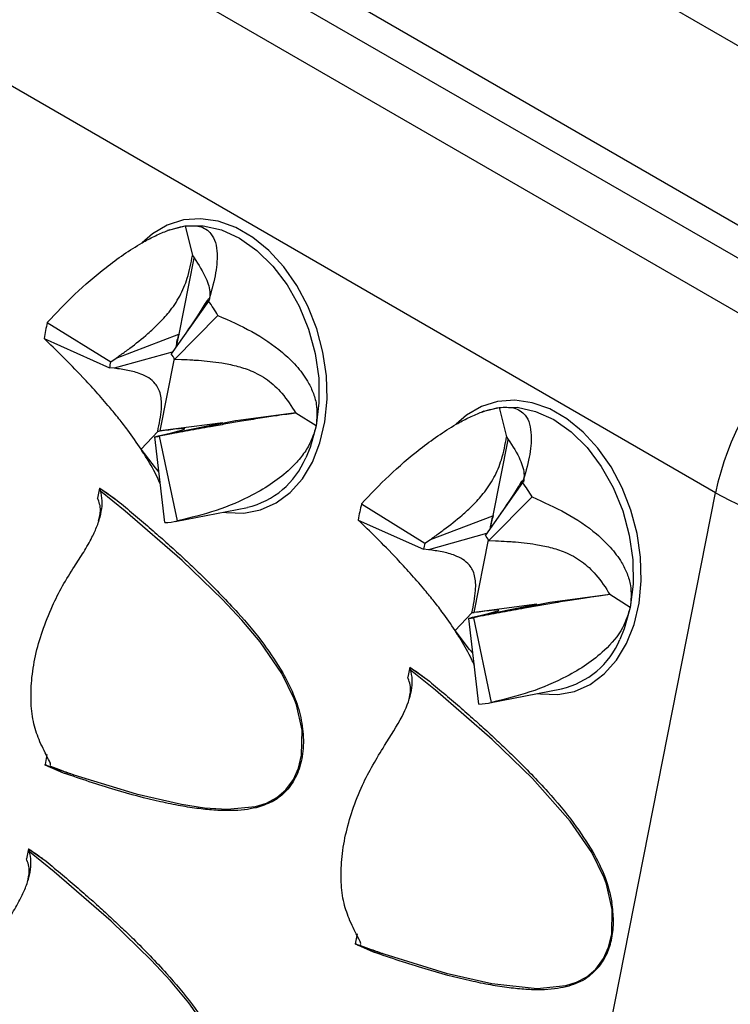
# Model space of a CAD drawing. Units: millimetres. Extents: x 0 to 420, y 0 to 297.
# Drawn here: x 135 to 137, y 89 to 92 of the extents above; entities that cross this region are included whole.
import ezdxf

# ---------------------------------------------------------------- set-up
doc = ezdxf.new("R2010")
doc.units = ezdxf.units.MM

msp = doc.modelspace()

# ---------------------------------------------------------------- linework, layer by layer
at = {"color": 7, "linetype": 'Continuous', "lineweight": 25}
for p, q in [((132.9016, 94.3337), (137.5685, 91.6396)), ((137.5509, 91.0276), (132.3202, 94.0472)), ((132.307, 93.9406), (137.5377, 90.921)), ((132.5202, 93.629), (137.4837, 90.7636)), ((136.9893, 90.3802), (132.6335, 92.8947)), ((135.0975, 91.291), (135.0896, 91.2881)), ((135.0975, 91.291), (135.1508, 91.3042)), ((135.1508, 91.3042), (135.1762, 91.2022)), ((135.1301, 90.9295), (135.182, 91.1925)), ((135.2317, 91.0442), (135.1024, 90.8618)), ((134.6731, 90.9702), (134.8928, 90.8341)), ((135.2646, 90.9941), (135.1148, 90.843)), ((134.6621, 90.9143), (134.8886, 90.813)), ((134.9119, 90.8468), (135.129, 90.929)), ((135.129, 90.929), (135.1301, 90.9295)), ((135.1063, 90.8672), (134.9049, 90.8112)), ((134.8928, 90.8341), (134.9119, 90.8468)), ((135.0638, 90.5941), (135.1134, 90.8452)), ((135.1148, 90.843), (135.1378, 90.842)), ((134.9049, 90.8112), (134.8886, 90.813)), ((136.1865, 90.6624), (136.1786, 90.6595)), ((136.1865, 90.6624), (136.2398, 90.6756)), ((136.2398, 90.6756), (136.2651, 90.5736)), ((135.3258, 90.6287), (135.0862, 90.5809)), ((135.3271, 90.629), (135.3258, 90.6287)), ((135.534, 90.6564), (135.3271, 90.629)), ((135.6049, 90.6115), (135.5344, 90.6558)), ((134.9982, 90.5312), (135.0558, 90.5924)), ((135.0558, 90.5924), (135.0638, 90.5941)), ((135.0582, 90.5772), (135.2797, 90.6226)), ((135.2809, 90.6228), (135.0638, 90.5941)), ((135.2797, 90.6226), (135.2809, 90.6228)), ((135.0455, 90.5736), (135.0582, 90.5772)), ((135.0801, 90.2765), (135.0455, 90.5736)), ((135.0862, 90.5809), (135.062, 90.5758)), ((135.124, 90.2823), (135.062, 90.5758)), ((136.219, 90.3008), (136.271, 90.5639)), ((134.9984, 90.5274), (135.0048, 90.5177)), ((134.8543, 90.3963), (134.8475, 90.3617)), ((134.8543, 90.3963), (134.8555, 90.3956)), ((134.8556, 90.3956), (134.9155, 90.3533)), ((136.3207, 90.4156), (136.1914, 90.2332)), ((136.1219, 85.989), (136.9893, 90.3802)), ((136.3535, 90.3654), (136.2037, 90.2144)), ((135.1166, 90.2808), (135.3667, 90.3295)), ((135.7621, 90.3416), (135.9817, 90.2054)), ((135.751, 90.2856), (135.9775, 90.1844)), ((136.0008, 90.2182), (136.2179, 90.3004)), ((136.2179, 90.3004), (136.219, 90.3008)), ((135.9817, 90.2054), (136.0008, 90.2182)), ((136.1952, 90.2386), (135.9938, 90.1826)), ((136.1528, 89.9655), (136.2024, 90.2166)), ((135.9938, 90.1826), (135.9775, 90.1844)), ((136.2037, 90.2144), (136.2267, 90.2134)), ((136.6229, 90.0277), (136.416, 90.0003)), ((136.6938, 89.9829), (136.6233, 90.0272)), ((136.1472, 89.9486), (136.3687, 89.994)), ((136.3698, 89.9942), (136.1528, 89.9655)), ((136.4148, 90.0001), (136.1751, 89.9523)), ((136.3687, 89.994), (136.3698, 89.9942)), ((136.416, 90.0003), (136.4148, 90.0001)), ((136.0871, 89.9026), (136.1447, 89.9638)), ((136.1345, 89.945), (136.1472, 89.9486)), ((136.169, 89.6479), (136.1345, 89.945)), ((136.1447, 89.9638), (136.1528, 89.9655)), ((136.1751, 89.9523), (136.151, 89.9472)), ((136.213, 89.6537), (136.151, 89.9472)), ((136.0874, 89.8988), (136.0938, 89.889)), ((135.9291, 89.7759), (135.9223, 89.7413)), ((135.9291, 89.7759), (135.9303, 89.7751)), ((135.9304, 89.7751), (135.9903, 89.7328)), ((136.2056, 89.6522), (136.4557, 89.7009)), ((134.6719, 89.4729), (134.6651, 89.4383)), ((134.666, 89.4362), (134.6651, 89.4383)), ((134.7291, 89.4092), (134.666, 89.4362)), ((134.6075, 89.1468), (134.6007, 89.1122)), ((134.6075, 89.1468), (134.6087, 89.1461)), ((134.6088, 89.146), (134.6687, 89.1037)), ((135.7468, 88.8525), (135.7399, 88.8179)), ((135.7408, 88.8158), (135.7399, 88.8179)), ((135.8039, 88.7887), (135.7408, 88.8158))]:
    msp.add_line(p, q, dxfattribs=at)
at = {"color": 8, "linetype": 'Continuous', "lineweight": 25, "flags": 128}
for points in [[(135.2839, 90.3134), (135.2937, 90.3118), (135.3539, 90.3097), (135.4118, 90.3207), (135.4659, 90.3447), (135.5147, 90.3809), (135.5571, 90.4285), (135.5919, 90.4863), (135.6182, 90.5526), (135.6353, 90.6259), (135.6428, 90.7041), (135.6405, 90.7854), (135.6285, 90.8675), (135.607, 90.9484), (135.5766, 91.0259), (135.5382, 91.0981), (135.4927, 91.163), (135.4412, 91.2191), (135.3852, 91.2648), (135.326, 91.299), (135.2652, 91.3207), (135.2044, 91.3294), (135.1452, 91.325), (135.089, 91.3074), (135.0374, 91.2772), (135.0018, 91.2461)], [(136.3728, 89.6848), (136.3826, 89.6832), (136.4429, 89.681), (136.5008, 89.6921), (136.5548, 89.716), (136.6037, 89.7523), (136.646, 89.7999), (136.6808, 89.8576), (136.7071, 89.924), (136.7242, 89.9972), (136.7318, 90.0755), (136.7295, 90.1567), (136.7174, 90.2389), (136.6959, 90.3197), (136.6656, 90.3973), (136.6271, 90.4694), (136.5816, 90.5344), (136.5302, 90.5905), (136.4741, 90.6362), (136.4149, 90.6703), (136.3542, 90.6921), (136.2934, 90.7008), (136.2341, 90.6963), (136.1779, 90.6788), (136.1263, 90.6486), (136.0908, 90.6175)], [(135.6049, 90.6115), (135.5842, 90.5371), (135.5689, 90.5006)], [(134.7646, 89.4032), (134.9809, 89.3367), (135.1386, 89.3008), (135.2177, 89.2891), (135.2965, 89.2838), (135.3952, 89.2931), (135.4326, 89.305), (135.4682, 89.324), (135.4994, 89.3508), (135.5261, 89.3872), (135.5434, 89.4259), (135.5545, 89.4716), (135.5559, 89.5572), (135.5366, 89.6449), (135.529, 89.6661), (135.4862, 89.7542), (135.4109, 89.8631), (135.347, 89.939), (135.2802, 90.0107), (135.1407, 90.1455), (134.9434, 90.3162), (134.8577, 90.3858), (134.8577, 90.3858)], [(136.6938, 89.9829), (136.6731, 89.9085), (136.6578, 89.872)], [(135.8394, 88.7827), (136.0557, 88.7162), (136.2134, 88.6804), (136.3713, 88.6633), (136.47, 88.6726), (136.5074, 88.6845), (136.543, 88.7035), (136.5742, 88.7303), (136.6009, 88.7667), (136.6182, 88.8055), (136.6293, 88.8512), (136.6307, 88.9367), (136.6114, 89.0244), (136.6038, 89.0456), (136.561, 89.1337), (136.4857, 89.2426), (136.355, 89.3902), (136.2155, 89.525), (136.0182, 89.6958), (135.9325, 89.7653), (135.9325, 89.7653)], [(134.5178, 88.1537), (134.7341, 88.0872), (134.8918, 88.0513), (134.9708, 88.0395), (135.0497, 88.0343), (135.1484, 88.0435), (135.1858, 88.0555), (135.2214, 88.0745), (135.2526, 88.1012), (135.2793, 88.1377), (135.2966, 88.1764), (135.3077, 88.2221), (135.3091, 88.3076), (135.2898, 88.3953), (135.2822, 88.4166), (135.2394, 88.5046), (135.1641, 88.6136), (135.1002, 88.6895), (135.0334, 88.7611), (134.8939, 88.8959), (134.6966, 89.0667), (134.6109, 89.1363), (134.6109, 89.1363)]]:
    msp.add_lwpolyline(points, dxfattribs=at)
at = {"color": 7, "linetype": 'Continuous', "lineweight": 25, "flags": 128}
for points in [[(135.1508, 91.3042), (135.2132, 91.3048), (135.2767, 91.2906), (135.3394, 91.2619), (135.3995, 91.2197), (135.4551, 91.1652), (135.5044, 91.1001), (135.5461, 91.0263), (135.5788, 90.9462), (135.6016, 90.862), (135.6137, 90.7765), (135.6148, 90.6921), (135.6049, 90.6115)], [(136.2398, 90.6756), (136.3021, 90.6762), (136.3657, 90.662), (136.4284, 90.6333), (136.4884, 90.5911), (136.544, 90.5366), (136.5934, 90.4715), (136.635, 90.3977), (136.6678, 90.3175), (136.6905, 90.2334), (136.7026, 90.1478), (136.7038, 90.0635), (136.6938, 89.9829)], [(135.0596, 90.4528), (135.0475, 90.4661), (134.9982, 90.5312)], [(136.1485, 89.8242), (136.1365, 89.8374), (136.0871, 89.9026)]]:
    msp.add_lwpolyline(points, dxfattribs=at)
at = {"color": 7, "linetype": 'Continuous', "lineweight": 25}
for centre, radius, start, end in [((134.7503, 90.6928), 0.5961, 30.3604, 36.1266), ((135.1704, 90.8429), 0.5133, 165.6416, 172.0122), ((135.325, 90.8609), 0.2067, 160.6099, 172.8615), ((135.0794, 90.7863), 0.1927, 165.6416, 172.0122), ((134.9217, 90.7299), 0.2238, 30.3604, 36.1266), ((135.0419, 90.664), 0.0904, 272.2661, 282.8181), ((135.3001, 90.6133), 0.2914, 283.2149, 337.2644), ((135.8392, 90.0641), 0.5961, 30.3604, 36.1266), ((137.5818, 91.4404), 1.2146, 240.7994, 281.5213), ((136.2594, 90.2143), 0.5133, 165.6416, 172.0122), ((136.414, 90.2322), 0.2067, 160.6099, 172.8615), ((135.0706, 90.5173), 0.2409, 272.2661, 282.8181), ((136.0107, 90.1013), 0.2238, 30.3604, 36.1266), ((136.1684, 90.1576), 0.1927, 165.6416, 172.0122), ((136.1309, 90.0354), 0.0904, 272.2661, 282.8181), ((136.3891, 89.9846), 0.2914, 283.2149, 337.2644), ((136.1595, 89.8886), 0.2409, 272.2661, 282.8181)]:
    msp.add_arc(centre, radius, start, end, dxfattribs=at)
at = {"color": 8, "linetype": 'Continuous', "lineweight": 25}
for centre, radius, start, end in [((135.3243, 90.8604), 0.2071, 160.6345, 173.24), ((137.9524, 90.177), 0.9843, 133.8594, 168.0886), ((136.4133, 90.2317), 0.2071, 160.6345, 173.24)]:
    msp.add_arc(centre, radius, start, end, dxfattribs=at)
at = {"color": 7, "linetype": 'Continuous', "lineweight": 25}
for points, knots in [([(128.8914, 127.453), (129.144, 127.3938), (129.6491, 127.2754), (130.3901, 127.0615), (131.1634, 126.8064), (131.9642, 126.501), (132.7886, 126.1394), (133.5918, 125.7386), (134.36, 125.3063), (135.0939, 124.8449), (135.7942, 124.3571), (136.4783, 123.8314), (137.1449, 123.267), (137.7929, 122.6638), (138.3931, 122.0506), (138.948, 121.4324), (139.488, 120.7803), (140.0316, 120.064), (140.5742, 119.2789), (141.089, 118.4606), (141.5672, 117.624), (142.0101, 116.7714), (142.419, 115.9055), (142.8042, 115.0053), (143.1646, 114.0708), (143.4992, 113.1021), (143.7933, 112.1449), (144.0505, 111.2033), (144.2862, 110.2315), (144.5062, 109.1871), (144.7055, 108.0674), (144.8734, 106.9241), (145.0073, 105.7778), (145.1088, 104.6304), (145.1798, 103.4842), (145.2223, 102.3114), (145.2354, 101.1124), (145.2183, 99.8878), (145.1728, 98.6948), (145.1027, 97.5364), (145.007, 96.3546), (144.8781, 95.1002), (144.7111, 93.7723), (144.5126, 92.4332), (144.2864, 91.1066), (144.0346, 89.7941), (143.7591, 88.4971), (143.4535, 87.1841), (143.1172, 85.856), (142.75, 84.5137), (142.369, 83.2195), (141.9804, 81.975), (141.7137, 81.179), (141.5804, 80.781)], [0, 0, 0, 0, 0.017404, 0.034811, 0.052215, 0.072841, 0.093475, 0.114109, 0.134734, 0.154332, 0.173934, 0.193532, 0.213579, 0.23363, 0.253677, 0.271435, 0.289192, 0.309815, 0.330447, 0.351079, 0.371702, 0.391297, 0.410896, 0.430492, 0.450536, 0.470585, 0.49063, 0.508385, 0.526141, 0.546762, 0.567392, 0.588022, 0.608643, 0.628237, 0.647834, 0.667428, 0.687471, 0.707518, 0.727561, 0.745315, 0.763069, 0.783691, 0.804321, 0.824951, 0.845572, 0.865166, 0.884763, 0.904357, 0.924401, 0.944448, 0.964491, 0.982246, 1, 1, 1, 1]), ([(141.6323, 80.8045), (141.7092, 81.0325), (141.8675, 81.501), (142.0969, 82.2093), (142.3226, 82.9279), (142.5395, 83.6438), (142.7484, 84.3589), (142.9497, 85.0742), (143.1434, 85.7899), (143.3288, 86.5042), (143.5061, 87.2171), (143.6752, 87.9286), (143.8362, 88.6389), (143.989, 89.3481), (144.1338, 90.0561), (144.2703, 90.7623), (144.3984, 91.4663), (144.5179, 92.1673), (144.629, 92.8655), (144.7316, 93.561), (144.8258, 94.2537), (144.9114, 94.9438), (144.9886, 95.6311), (145.0571, 96.314), (145.117, 96.9925), (145.1682, 97.6668), (145.211, 98.338), (145.2453, 99.0057), (145.2709, 99.6693), (145.288, 100.3282), (145.2964, 100.982), (145.2962, 101.6306), (145.2875, 102.2747), (145.2702, 102.9146), (145.2442, 103.5499), (145.2096, 104.1797), (145.1664, 104.8041), (145.1146, 105.4232), (145.0542, 106.0369), (144.9852, 106.6454), (144.9077, 107.2478), (144.8215, 107.8436), (144.7269, 108.4331), (144.6236, 109.0174), (144.5118, 109.5961), (144.3914, 110.1684), (144.2627, 110.7336), (144.1258, 111.2907), (143.981, 111.8387), (143.8279, 112.3803), (143.6663, 112.9157), (143.4959, 113.4455), (143.3177, 113.9667), (143.1315, 114.4794), (142.9375, 114.9836), (142.7356, 115.4795), (142.5257, 115.9671), (142.308, 116.4464), (142.0823, 116.9175), (141.8486, 117.3804), (141.607, 117.8352), (141.3574, 118.2819), (141.0998, 118.7205), (140.8341, 119.151), (140.5604, 119.5736), (140.2785, 119.9881), (139.9897, 120.393), (139.6941, 120.7876), (139.3919, 121.172), (139.0821, 121.5478), (138.7646, 121.9149), (138.44, 122.2725), (138.1087, 122.6203), (137.7712, 122.9578), (137.4278, 123.2845), (137.0776, 123.6015), (136.7204, 123.9091), (136.3559, 124.2074), (135.9851, 124.4957), (135.6077, 124.7734), (135.2731, 125.0088), (135.0617, 125.1473), (134.9806, 125.2004)], [0, 0, 0, 0, 0.011958, 0.024572, 0.037148, 0.04967, 0.062158, 0.074736, 0.087303, 0.099865, 0.112426, 0.12499, 0.13756, 0.15014, 0.162735, 0.175347, 0.187948, 0.20054, 0.213129, 0.225717, 0.23831, 0.25091, 0.263523, 0.276136, 0.288683, 0.301251, 0.313833, 0.326424, 0.339017, 0.351602, 0.364174, 0.376726, 0.389274, 0.401868, 0.414452, 0.427031, 0.439608, 0.452189, 0.464775, 0.477372, 0.489988, 0.502553, 0.515128, 0.527737, 0.540366, 0.553, 0.565623, 0.57822, 0.590777, 0.603247, 0.615896, 0.628514, 0.641105, 0.653673, 0.666223, 0.678759, 0.691285, 0.703806, 0.716325, 0.728846, 0.741373, 0.75391, 0.76646, 0.779029, 0.791621, 0.80424, 0.816889, 0.829405, 0.841927, 0.854479, 0.867048, 0.879621, 0.892179, 0.904707, 0.917191, 0.92963, 0.942162, 0.954683, 0.967195, 0.979703, 0.992212, 1, 1, 1, 1]), ([(133.0926, 113.2893), (133.1789, 113.2329), (133.3727, 113.1063), (133.6666, 112.8972), (133.9754, 112.6645), (134.2777, 112.4214), (134.5735, 112.1685), (134.8626, 111.9056), (135.145, 111.6331), (135.4206, 111.3508), (135.6893, 111.0589), (135.9511, 110.7576), (136.2057, 110.4469), (136.4533, 110.1268), (136.6936, 109.7976), (136.9267, 109.4594), (137.1525, 109.1121), (137.3708, 108.756), (137.5817, 108.3912), (137.785, 108.0177), (137.9807, 107.6356), (138.1688, 107.2452), (138.3492, 106.8465), (138.5219, 106.4397), (138.6867, 106.0248), (138.8437, 105.602), (138.9928, 105.1714), (139.1339, 104.7331), (139.267, 104.2874), (139.3921, 103.8342), (139.5092, 103.3738), (139.6181, 102.9064), (139.7188, 102.4319), (139.8114, 101.9506), (139.8958, 101.4627), (139.9719, 100.9683), (140.0398, 100.4675), (140.0994, 99.9605), (140.1506, 99.4474), (140.1935, 98.9285), (140.2281, 98.4038), (140.2543, 97.8736), (140.2722, 97.338), (140.2816, 96.7972), (140.2827, 96.2513), (140.2754, 95.7005), (140.2597, 95.145), (140.2356, 94.585), (140.2031, 94.0206), (140.1622, 93.4521), (140.113, 92.8796), (140.0554, 92.3032), (139.9895, 91.7232), (139.9153, 91.1398), (139.8327, 90.5531), (139.7419, 89.9633), (139.6429, 89.3706), (139.5356, 88.7752), (139.4201, 88.1774), (139.2965, 87.5772), (139.1648, 86.9748), (139.025, 86.3706), (138.8772, 85.7645), (138.7214, 85.157), (138.5576, 84.548), (138.386, 83.938), (138.2066, 83.3269), (138.0193, 82.715), (137.8244, 82.1026), (137.6217, 81.4898), (137.4115, 80.8768), (137.1938, 80.2638), (136.9686, 79.651), (136.736, 79.0386), (136.4961, 78.4267), (136.249, 77.8157), (135.9947, 77.2056), (135.7333, 76.5967), (135.4649, 75.9892), (135.1896, 75.3832), (134.9075, 74.779), (134.6186, 74.1767), (134.3231, 73.5765), (134.021, 72.9787), (133.7125, 72.3834), (133.3976, 71.7908), (133.0764, 71.2011), (132.7491, 70.6144), (132.4158, 70.0311), (132.0764, 69.4511), (131.7313, 68.8749), (131.3804, 68.3024), (131.0239, 67.7339), (130.6619, 67.1697), (130.2945, 66.6097), (129.9218, 66.0543), (129.5439, 65.5037), (129.1611, 64.9579), (128.7733, 64.4172), (128.3807, 63.8817), (127.9835, 63.3516), (127.5817, 62.8271), (127.1755, 62.3083), (126.7651, 61.7955), (126.3504, 61.2886), (125.9318, 60.7881), (125.5093, 60.2939), (125.083, 59.8062), (124.6532, 59.3252), (124.2198, 58.8511), (123.7831, 58.384), (123.3432, 57.924), (122.9003, 57.4714), (122.4545, 57.0261), (122.0058, 56.5884), (121.5546, 56.1584), (121.1009, 55.7363), (120.6448, 55.3222), (120.1865, 54.9162), (119.7262, 54.5184), (119.264, 54.1289), (118.8001, 53.748), (118.3345, 53.3756), (117.8676, 53.012), (117.3993, 52.6572), (116.9298, 52.3114), (116.4594, 51.9746), (115.9881, 51.647), (115.5161, 51.3286), (115.0435, 51.0196), (114.6669, 50.7809), (114.4479, 50.6456), (114.3866, 50.6077)], [0, 0, 0, 0, 0.006263, 0.014061, 0.021857, 0.029652, 0.037446, 0.045237, 0.053025, 0.060811, 0.068594, 0.076374, 0.084151, 0.091925, 0.099695, 0.107462, 0.115226, 0.122987, 0.130745, 0.138499, 0.146252, 0.154001, 0.161748, 0.169493, 0.177236, 0.184977, 0.192716, 0.200453, 0.20819, 0.215924, 0.223658, 0.231391, 0.239123, 0.246854, 0.254584, 0.262315, 0.270044, 0.277774, 0.285503, 0.293231, 0.30096, 0.308689, 0.316418, 0.324147, 0.331875, 0.339604, 0.347333, 0.355063, 0.362792, 0.370522, 0.378252, 0.385982, 0.393712, 0.401443, 0.409174, 0.416905, 0.424637, 0.432369, 0.440101, 0.447833, 0.455566, 0.463299, 0.471032, 0.478766, 0.4865, 0.494234, 0.501968, 0.509702, 0.517437, 0.525172, 0.532907, 0.540643, 0.548378, 0.556114, 0.56385, 0.571586, 0.579322, 0.587058, 0.594795, 0.602531, 0.610268, 0.618005, 0.625742, 0.633479, 0.641216, 0.648953, 0.65669, 0.664427, 0.672164, 0.679901, 0.687638, 0.695375, 0.703112, 0.710849, 0.718586, 0.726323, 0.73406, 0.741797, 0.749533, 0.75727, 0.765006, 0.772742, 0.780479, 0.788214, 0.79595, 0.803686, 0.811421, 0.819157, 0.826892, 0.834626, 0.842361, 0.850095, 0.85783, 0.865563, 0.873297, 0.88103, 0.888763, 0.896496, 0.904229, 0.911961, 0.919693, 0.927424, 0.935156, 0.942887, 0.950617, 0.958348, 0.966078, 0.973807, 0.981537, 0.989266, 0.996995, 1, 1, 1, 1]), ([(134.6731, 90.9702), (134.7042, 91.0031), (134.7671, 91.0695), (134.8581, 91.1477), (134.9375, 91.2063), (134.9938, 91.2422), (135.0435, 91.2687), (135.0955, 91.2922), (135.1295, 91.2996), (135.1508, 91.3042)], [0, 0, 0, 0, 0.226662, 0.45827, 0.579564, 0.703297, 0.782192, 0.862862, 1, 1, 1, 1]), ([(135.1508, 91.3042), (135.1685, 91.3049), (135.1972, 91.3061), (135.2241, 91.2936), (135.2438, 91.2756), (135.2573, 91.2473), (135.2638, 91.1995), (135.2575, 91.1328), (135.2404, 91.074), (135.2317, 91.0442)], [0, 0, 0, 0, 0.129917, 0.211953, 0.296319, 0.423539, 0.554114, 0.77437, 1, 1, 1, 1]), ([(134.9119, 90.8468), (134.9224, 90.8542), (134.9381, 90.8654), (134.9749, 90.8926), (135.0137, 90.9232), (135.0594, 90.9652), (135.0977, 91.007), (135.1342, 91.0603), (135.1628, 91.1298), (135.1714, 91.1761), (135.1762, 91.2022)], [0, 0, 0, 0, 0.093575, 0.140485, 0.328292, 0.441305, 0.556188, 0.69051, 0.825405, 1, 1, 1, 1]), ([(135.1762, 91.2022), (135.1918, 91.1788), (135.2192, 91.1378), (135.2391, 91.082), (135.2358, 91.0556), (135.2346, 91.0455)], [0, 0, 0, 0, 0.452731, 0.792011, 1, 1, 1, 1]), ([(135.2338, 91.0509), (135.2329, 91.0509), (135.2286, 91.0509), (135.208, 91.0136), (135.175, 90.9653), (135.1555, 90.9367)], [0, 0, 0, 0, 0.089786, 0.461774, 1, 1, 1, 1]), ([(135.2646, 90.9941), (135.3043, 90.9765), (135.3847, 90.9412), (135.4743, 90.8805), (135.5371, 90.8209), (135.5723, 90.7743), (135.5946, 90.7289), (135.6105, 90.6777), (135.6071, 90.6371), (135.6049, 90.6115)], [0, 0, 0, 0, 0.226662, 0.45827, 0.579564, 0.703297, 0.782192, 0.862862, 1, 1, 1, 1]), ([(134.9982, 90.5312), (134.9832, 90.5531), (134.9587, 90.5889), (134.921, 90.6374), (134.8838, 90.6826), (134.8414, 90.7311), (134.7855, 90.7915), (134.7233, 90.8549), (134.6826, 90.8943), (134.6621, 90.9143)], [0, 0, 0, 0, 0.129917, 0.211953, 0.296319, 0.423539, 0.554114, 0.77437, 1, 1, 1, 1]), ([(135.1378, 90.842), (135.1509, 90.8415), (135.1705, 90.8407), (135.2169, 90.8377), (135.2666, 90.8326), (135.3274, 90.8205), (135.3811, 90.8036), (135.4375, 90.7734), (135.4927, 90.7213), (135.5193, 90.6794), (135.5344, 90.6558)], [0, 0, 0, 0, 0.093575, 0.140485, 0.328292, 0.441305, 0.556188, 0.69051, 0.825405, 1, 1, 1, 1]), ([(135.0558, 90.5924), (135.0613, 90.6189), (135.071, 90.6652), (135.068, 90.7236), (135.0499, 90.7582), (135.0248, 90.779), (134.9928, 90.7942), (134.9526, 90.8049), (134.9208, 90.8091), (134.9049, 90.8112)], [0, 0, 0, 0, 0.175462, 0.306954, 0.438724, 0.548727, 0.66133, 0.83015, 1, 1, 1, 1]), ([(135.7621, 90.3416), (135.7932, 90.3745), (135.8561, 90.4409), (135.947, 90.5191), (136.0265, 90.5777), (136.0828, 90.6136), (136.1325, 90.6401), (136.1844, 90.6635), (136.2184, 90.6709), (136.2398, 90.6756)], [0, 0, 0, 0, 0.226662, 0.45827, 0.579564, 0.703297, 0.782192, 0.862862, 1, 1, 1, 1]), ([(136.2398, 90.6756), (136.2574, 90.6763), (136.2862, 90.6774), (136.313, 90.6649), (136.3328, 90.647), (136.3462, 90.6187), (136.3528, 90.5709), (136.3464, 90.5041), (136.3293, 90.4453), (136.3207, 90.4156)], [0, 0, 0, 0, 0.129917, 0.211953, 0.296319, 0.423539, 0.554114, 0.77437, 1, 1, 1, 1]), ([(135.5344, 90.6558), (135.514, 90.6531), (135.4785, 90.6485), (135.4119, 90.6385), (135.3493, 90.6282), (135.2914, 90.6182), (135.2295, 90.6072), (135.1608, 90.5947), (135.1111, 90.5855), (135.0862, 90.5809)], [0, 0, 0, 0, 0.175462, 0.306954, 0.438724, 0.548727, 0.66133, 0.83015, 1, 1, 1, 1]), ([(135.0582, 90.5772), (135.0652, 90.5789), (135.0758, 90.5813), (135.0991, 90.5869), (135.1218, 90.5926), (135.1421, 90.5982), (135.1522, 90.602), (135.1473, 90.6034), (135.1139, 90.6002), (135.0767, 90.5952), (135.0558, 90.5924)], [0, 0, 0, 0, 0.093575, 0.140485, 0.328292, 0.441305, 0.556188, 0.69051, 0.825405, 1, 1, 1, 1]), ([(135.6049, 90.6115), (135.5976, 90.5876), (135.5857, 90.5485), (135.5508, 90.4997), (135.5099, 90.4561), (135.4543, 90.4123), (135.369, 90.362), (135.2585, 90.3151), (135.1692, 90.2934), (135.124, 90.2823)], [0, 0, 0, 0, 0.129917, 0.211953, 0.296319, 0.423539, 0.554114, 0.77437, 1, 1, 1, 1]), ([(136.0008, 90.2182), (136.0113, 90.2256), (136.0271, 90.2368), (136.0638, 90.264), (136.1027, 90.2946), (136.1483, 90.3365), (136.1867, 90.3783), (136.2232, 90.4317), (136.2517, 90.5012), (136.2603, 90.5475), (136.2651, 90.5736)], [0, 0, 0, 0, 0.093575, 0.140485, 0.328292, 0.441305, 0.556188, 0.69051, 0.825405, 1, 1, 1, 1]), ([(136.2651, 90.5736), (136.2808, 90.5502), (136.3081, 90.5092), (136.3281, 90.4534), (136.3248, 90.4269), (136.3235, 90.4169)], [0, 0, 0, 0, 0.452731, 0.792011, 1, 1, 1, 1]), ([(135.0645, 90.4104), (135.0614, 90.4177), (135.054, 90.4345), (135.0342, 90.4734), (135.0121, 90.5089), (134.9982, 90.5312)], [0, 0, 0, 0, 0.217969, 0.5076101, 1, 1, 1, 1]), ([(136.3227, 90.4223), (136.3219, 90.4223), (136.3175, 90.4223), (136.297, 90.385), (136.264, 90.3367), (136.2445, 90.3081)], [0, 0, 0, 0, 0.089786, 0.461774, 1, 1, 1, 1]), ([(134.8543, 90.3963), (134.8545, 90.3962), (134.865, 90.3899), (134.8855, 90.3756), (134.9055, 90.3607), (134.9155, 90.3533)], [0, 0, 0, 0, 0.009235, 0.50395, 1, 1, 1, 1]), ([(134.8555, 90.3953), (134.8556, 90.3947), (134.8562, 90.3911), (134.857, 90.3882), (134.8577, 90.3858)], [0, 0, 0, 0, 0.18944, 1, 1, 1, 1]), ([(134.7671, 90.1247), (134.778, 90.1413), (134.8001, 90.175), (134.8268, 90.2222), (134.8468, 90.2659), (134.8594, 90.3053), (134.8646, 90.3437), (134.8621, 90.3701), (134.8582, 90.3838), (134.8577, 90.3858)], [0, 0, 0, 0, 0.186144, 0.376084, 0.523074, 0.673734, 0.82096, 0.973829, 1, 1, 1, 1]), ([(134.8509, 90.2822), (134.854, 90.2946), (134.8615, 90.3243), (134.8526, 90.348), (134.8475, 90.3617)], [0, 0, 0, 0, 0.417109, 1, 1, 1, 1]), ([(134.9155, 90.3533), (134.9345, 90.3376), (134.9716, 90.3068), (135.0259, 90.2604), (135.0776, 90.2151), (135.1268, 90.1707), (135.1735, 90.1272), (135.2429, 90.0604), (135.3275, 89.9727), (135.42, 89.8651), (135.4679, 89.7902), (135.4893, 89.7566)], [0, 0, 0, 0, 0.092284, 0.18099, 0.266134, 0.347736, 0.425819, 0.500408, 0.699321, 0.865222, 1, 1, 1, 1]), ([(136.3535, 90.3654), (136.3933, 90.3479), (136.4736, 90.3125), (136.5632, 90.2519), (136.626, 90.1922), (136.6612, 90.1456), (136.6836, 90.1003), (136.6995, 90.0491), (136.696, 90.0085), (136.6938, 89.9829)], [0, 0, 0, 0, 0.226662, 0.45827, 0.579564, 0.703297, 0.782192, 0.862862, 1, 1, 1, 1]), ([(136.0871, 89.9026), (136.0721, 89.9245), (136.0476, 89.9603), (136.0099, 90.0088), (135.9727, 90.054), (135.9304, 90.1025), (135.8745, 90.1628), (135.8122, 90.2263), (135.7716, 90.2657), (135.751, 90.2856)], [0, 0, 0, 0, 0.129917, 0.211953, 0.296319, 0.423539, 0.554114, 0.77437, 1, 1, 1, 1]), ([(136.1447, 89.9638), (136.1502, 89.9903), (136.16, 90.0366), (136.1569, 90.095), (136.1388, 90.1295), (136.1137, 90.1503), (136.0817, 90.1656), (136.0415, 90.1763), (136.0097, 90.1805), (135.9938, 90.1826)], [0, 0, 0, 0, 0.175462, 0.306954, 0.438724, 0.548727, 0.66133, 0.83015, 1, 1, 1, 1]), ([(136.2267, 90.2134), (136.2398, 90.2129), (136.2595, 90.2121), (136.3058, 90.2091), (136.3555, 90.204), (136.4163, 90.1919), (136.47, 90.1749), (136.5265, 90.1448), (136.5817, 90.0926), (136.6083, 90.0508), (136.6233, 90.0272)], [0, 0, 0, 0, 0.093575, 0.140485, 0.328292, 0.441305, 0.556188, 0.69051, 0.825405, 1, 1, 1, 1]), ([(134.6472, 89.5178), (134.6396, 89.5376), (134.6243, 89.5778), (134.6154, 89.6503), (134.6171, 89.73), (134.6302, 89.8141), (134.6548, 89.9013), (134.6871, 89.9828), (134.7249, 90.0583), (134.7529, 90.1024), (134.7671, 90.1247)], [0, 0, 0, 0, 0.1293202, 0.2624058, 0.3917275, 0.524822, 0.6530268, 0.7849004, 0.8914078, 1, 1, 1, 1]), ([(136.6233, 90.0272), (136.603, 90.0245), (136.5674, 90.0198), (136.5008, 90.0098), (136.4382, 89.9996), (136.3803, 89.9896), (136.3185, 89.9786), (136.2498, 89.9661), (136.2001, 89.9569), (136.1751, 89.9523)], [0, 0, 0, 0, 0.175462, 0.306954, 0.438724, 0.548727, 0.66133, 0.83015, 1, 1, 1, 1]), ([(136.6938, 89.9829), (136.6864, 89.959), (136.6695, 89.9045), (136.6114, 89.8376), (136.5431, 89.7835), (136.4571, 89.733), (136.347, 89.6862), (136.2577, 89.6645), (136.213, 89.6537)], [0, 0, 0, 0, 0.129984, 0.295928, 0.424749, 0.553858, 0.776714, 1, 1, 1, 1]), ([(136.1472, 89.9486), (136.1542, 89.9502), (136.1647, 89.9527), (136.188, 89.9583), (136.2107, 89.9639), (136.231, 89.9696), (136.2411, 89.9734), (136.2362, 89.9748), (136.2028, 89.9716), (136.1657, 89.9666), (136.1447, 89.9638)], [0, 0, 0, 0, 0.093575, 0.140485, 0.328292, 0.441305, 0.556188, 0.69051, 0.825405, 1, 1, 1, 1]), ([(136.1535, 89.7818), (136.1503, 89.789), (136.143, 89.8059), (136.1232, 89.8447), (136.101, 89.8802), (136.0871, 89.9026)], [0, 0, 0, 0, 0.217969, 0.50761, 1, 1, 1, 1]), ([(135.9291, 89.7759), (135.9293, 89.7757), (135.9398, 89.7694), (135.9603, 89.7551), (135.9803, 89.7402), (135.9903, 89.7328)], [0, 0, 0, 0, 0.0092351, 0.5039503, 1, 1, 1, 1]), ([(135.9303, 89.7749), (135.9304, 89.7742), (135.931, 89.7706), (135.9318, 89.7677), (135.9325, 89.7653)], [0, 0, 0, 0, 0.1894402, 1, 1, 1, 1]), ([(135.4893, 89.7566), (135.5022, 89.7324), (135.5266, 89.6865), (135.5518, 89.6102), (135.5632, 89.5326), (135.5578, 89.4565), (135.5389, 89.4015), (135.5165, 89.365), (135.4907, 89.3349), (135.4513, 89.306), (135.4157, 89.2949), (135.397, 89.289)], [0, 0, 0, 0, 0.131568, 0.250233, 0.375382, 0.500306, 0.624488, 0.686739, 0.750501, 0.868731, 1, 1, 1, 1]), ([(135.8419, 89.5042), (135.8637, 89.538), (135.9028, 89.5985), (135.938, 89.6858), (135.94, 89.7385), (135.933, 89.7633), (135.9325, 89.7653)], [0, 0, 0, 0, 0.376356, 0.674063, 0.97374, 1, 1, 1, 1]), ([(135.9257, 89.6617), (135.9288, 89.6741), (135.9363, 89.7038), (135.9275, 89.7275), (135.9223, 89.7413)], [0, 0, 0, 0, 0.417109, 1, 1, 1, 1]), ([(135.9903, 89.7328), (136.0093, 89.7171), (136.0464, 89.6863), (136.1007, 89.64), (136.1524, 89.5946), (136.2017, 89.5502), (136.2483, 89.5067), (136.3177, 89.44), (136.4023, 89.3522), (136.4948, 89.2446), (136.5427, 89.1697), (136.5641, 89.1361)], [0, 0, 0, 0, 0.092284, 0.18099, 0.266134, 0.347736, 0.425819, 0.500408, 0.699321, 0.865222, 1, 1, 1, 1]), ([(134.6842, 89.4358), (134.6846, 89.4375), (134.6854, 89.4409), (134.6752, 89.4602), (134.6625, 89.4851), (134.6522, 89.507), (134.6472, 89.5178)], [0, 0, 0, 0, 0.239512, 0.491111, 0.749889, 1, 1, 1, 1]), ([(135.722, 88.8973), (135.7144, 88.9171), (135.6991, 88.9574), (135.6902, 89.0298), (135.6919, 89.1095), (135.705, 89.1936), (135.7297, 89.2808), (135.7709, 89.3868), (135.8147, 89.4593), (135.8419, 89.5042)], [0, 0, 0, 0, 0.129387, 0.262541, 0.39193, 0.525093, 0.653364, 0.785306, 1, 1, 1, 1]), ([(134.6702, 89.4366), (134.669, 89.4369), (134.6677, 89.4373), (134.6662, 89.4364), (134.666, 89.4362)], [0, 0, 0, 0, 0.8458584, 1, 1, 1, 1]), ([(134.6702, 89.4366), (134.7011, 89.4249), (134.7326, 89.413), (134.7641, 89.4033), (134.7646, 89.4032)], [0, 0, 0, 0, 0.984967, 1, 1, 1, 1]), ([(134.6702, 89.4366), (134.6773, 89.4329), (134.685, 89.4289), (134.6845, 89.4324), (134.6845, 89.4326)], [0, 0, 0, 0, 0.929585, 1, 1, 1, 1]), ([(134.6844, 89.4324), (134.6966, 89.4279), (134.7233, 89.4179), (134.7501, 89.4084), (134.7646, 89.4033)], [0, 0, 0, 0, 0.459224, 1, 1, 1, 1]), ([(135.397, 89.289), (135.3834, 89.2863), (135.3548, 89.2805), (135.3079, 89.2782), (135.2555, 89.2796), (135.1973, 89.2854), (135.1333, 89.2953), (135.0362, 89.3152), (134.9006, 89.3511), (134.7886, 89.389), (134.7291, 89.4092)], [0, 0, 0, 0, 0.063694, 0.134818, 0.213738, 0.300719, 0.395961, 0.499613, 0.733791, 1, 1, 1, 1]), ([(134.5203, 88.8751), (134.5312, 88.8918), (134.5532, 88.9254), (134.58, 88.9726), (134.6, 89.0164), (134.6126, 89.0557), (134.6178, 89.0942), (134.6153, 89.1206), (134.6114, 89.1343), (134.6109, 89.1363)], [0, 0, 0, 0, 0.186144, 0.376084, 0.523074, 0.673734, 0.82096, 0.973829, 1, 1, 1, 1]), ([(134.6075, 89.1468), (134.6077, 89.1467), (134.6182, 89.1403), (134.6387, 89.126), (134.6587, 89.1112), (134.6687, 89.1037)], [0, 0, 0, 0, 0.009235, 0.50395, 1, 1, 1, 1]), ([(134.6087, 89.1458), (134.6088, 89.1451), (134.6094, 89.1416), (134.6102, 89.1386), (134.6109, 89.1363)], [0, 0, 0, 0, 0.18944, 1, 1, 1, 1]), ([(136.5641, 89.1361), (136.5797, 89.1071), (136.6091, 89.0522), (136.6234, 88.9902), (136.6302, 88.9609)], [0, 0, 0, 0, 0.528098, 1, 1, 1, 1]), ([(134.6041, 89.0326), (134.6072, 89.045), (134.6147, 89.0748), (134.6058, 89.0984), (134.6007, 89.1122)], [0, 0, 0, 0, 0.417109, 1, 1, 1, 1]), ([(134.6687, 89.1037), (134.6877, 89.088), (134.7248, 89.0573), (134.7791, 89.0109), (134.8308, 88.9656), (134.88, 88.9211), (134.9267, 88.8777), (134.9961, 88.8109), (135.0807, 88.7231), (135.1732, 88.6156), (135.2211, 88.5406), (135.2425, 88.507)], [0, 0, 0, 0, 0.0922843, 0.1809898, 0.2661338, 0.347736, 0.425819, 0.5004081, 0.6993205, 0.8652222, 1, 1, 1, 1]), ([(136.5864, 88.7394), (136.5961, 88.7537), (136.6151, 88.782), (136.6313, 88.8368), (136.6379, 88.8972), (136.6328, 88.9395), (136.6302, 88.9609)], [0, 0, 0, 0, 0.25205, 0.499342, 0.74753, 1, 1, 1, 1]), ([(135.759, 88.8154), (135.7594, 88.817), (135.7602, 88.8205), (135.75, 88.8397), (135.7373, 88.8647), (135.727, 88.8865), (135.722, 88.8973)], [0, 0, 0, 0, 0.239512, 0.491111, 0.749889, 1, 1, 1, 1]), ([(135.745, 88.8161), (135.7438, 88.8164), (135.7425, 88.8168), (135.741, 88.8159), (135.7408, 88.8158)], [0, 0, 0, 0, 0.845858, 1, 1, 1, 1]), ([(135.745, 88.8161), (135.7759, 88.8044), (135.8074, 88.7926), (135.8389, 88.7829), (135.8394, 88.7827)], [0, 0, 0, 0, 0.9849666, 1, 1, 1, 1]), ([(135.745, 88.8161), (135.7521, 88.8124), (135.7598, 88.8084), (135.7593, 88.8119), (135.7593, 88.8122)], [0, 0, 0, 0, 0.929585, 1, 1, 1, 1]), ([(135.7592, 88.812), (135.7714, 88.8074), (135.7981, 88.7974), (135.8249, 88.7879), (135.8394, 88.7828)], [0, 0, 0, 0, 0.459224, 1, 1, 1, 1]), ([(136.4718, 88.6685), (136.4582, 88.6658), (136.4296, 88.66), (136.3827, 88.6577), (136.3303, 88.6591), (136.2721, 88.6649), (136.2081, 88.6749), (136.111, 88.6947), (135.9754, 88.7306), (135.8634, 88.7685), (135.8039, 88.7887)], [0, 0, 0, 0, 0.063694, 0.134818, 0.213738, 0.300719, 0.395961, 0.499613, 0.733791, 1, 1, 1, 1]), ([(136.5864, 88.7394), (136.5707, 88.7232), (136.5373, 88.6887), (136.4944, 88.6755), (136.4718, 88.6685)], [0, 0, 0, 0, 0.471888, 1, 1, 1, 1])]:
    msp.add_open_spline(points, degree=3, knots=knots, dxfattribs=at)

doc.saveas('drawing.dxf')
